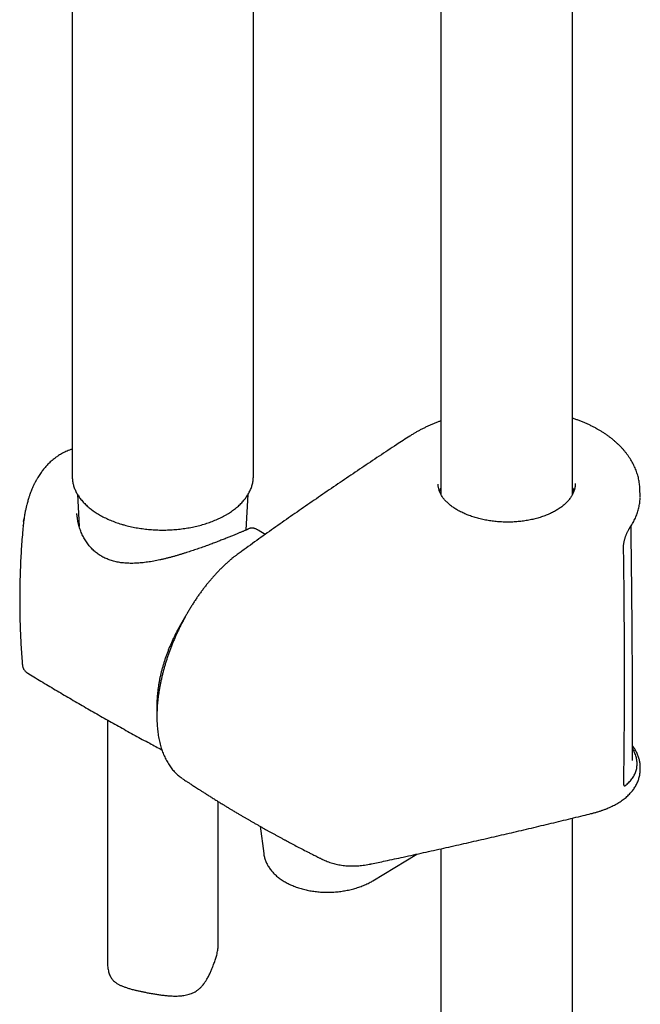
# Model space of a CAD drawing. Units: millimetres. Extents: x 8 to 1565, y 12 to 2521.
# Drawn here: x 1333 to 1417, y 638 to 771 of the extents above; entities that cross this region are included whole.
import ezdxf

# ---------------------------------------------------------------- set-up
doc = ezdxf.new("R2010")
doc.units = ezdxf.units.MM

msp = doc.modelspace()

# ---------------------------------------------------------------- linework, layer by layer
at = {"color": 7, "linetype": 'Continuous', "lineweight": 30}
for p, q in [((1407.77, 706.92), (1407.77, 1021.42)), ((1389.97, 1015.89), (1389.97, 706.91)), ((1340.09, 807.38), (1340.09, 709.38)), ((1364.59, 709.37), (1364.59, 808.38)), ((1364.59, 709.36), (1364.59, 709.37)), ((1416.9, 706.77), (1416.88, 707.55)), ((1340.79, 706.93), (1341.02, 702.59)), ((1363.63, 702.1), (1363.89, 706.92)), ((1333.52, 703.24), (1333.56, 703.53)), ((1333.46, 702.66), (1333.46, 702.72)), ((1366.19, 701.49), (1365.22, 702.08)), ((1365.22, 702.08), (1365.22, 702.08)), ((1333.35, 683.87), (1333.35, 683.87)), ((1334.02, 682.77), (1334.02, 682.77)), ((1344.84, 676.4), (1344.84, 643.86)), ((1415.88, 670.92), (1415.88, 670.96)), ((1416.93, 669.94), (1416.93, 669.92)), ((1416.93, 669.69), (1416.93, 669.92)), ((1414.96, 667.56), (1415.01, 667.6)), ((1359.84, 645.92), (1359.84, 665.36)), ((1407.77, 450.17), (1407.77, 663.12)), ((1365.5, 662.01), (1365.99, 658.33)), ((1380.76, 654.64), (1386.71, 658.25)), ((1389.97, 658.97), (1389.97, 451.93))]:
    msp.add_line(p, q, dxfattribs=at)
for points, knots in [([(1389.97, 716.86), (1389.85, 716.81), (1389.57, 716.71), (1389.16, 716.55), (1388.72, 716.37), (1388.3, 716.19), (1387.88, 715.99), (1387.47, 715.79), (1387.06, 715.58), (1386.67, 715.36), (1386.28, 715.14), (1385.98, 714.95), (1385.8, 714.83), (1385.75, 714.8)], [0, 0, 0, 0, 0.077586, 0.17504, 0.27217, 0.368585, 0.466256, 0.564078, 0.662037, 0.760118, 0.858301, 0.956565, 1, 1, 1, 1]), ([(1411.27, 715.66), (1411.17, 715.72), (1410.94, 715.86), (1410.56, 716.05), (1410.16, 716.26), (1409.74, 716.45), (1409.32, 716.64), (1408.88, 716.81), (1408.44, 716.98), (1408.07, 717.11), (1407.84, 717.19), (1407.77, 717.21)], [0, 0, 0, 0, 0.097968, 0.218317, 0.33871, 0.4591, 0.579455, 0.699744, 0.819984, 0.93917, 1, 1, 1, 1]), ([(1416.88, 707.55), (1416.88, 707.65), (1416.87, 707.86), (1416.84, 708.19), (1416.8, 708.52), (1416.74, 708.86), (1416.67, 709.19), (1416.58, 709.52), (1416.47, 709.85), (1416.36, 710.18), (1416.22, 710.5), (1416.08, 710.82), (1415.91, 711.14), (1415.74, 711.45), (1415.55, 711.76), (1415.34, 712.07), (1415.12, 712.38), (1414.89, 712.67), (1414.64, 712.97), (1414.37, 713.26), (1414.1, 713.54), (1413.81, 713.82), (1413.51, 714.09), (1413.2, 714.35), (1412.87, 714.61), (1412.53, 714.86), (1412.18, 715.1), (1411.82, 715.34), (1411.52, 715.52), (1411.33, 715.63), (1411.27, 715.66)], [0, 0, 0, 0, 0.031296, 0.066289, 0.101512, 0.136935, 0.172525, 0.208246, 0.244057, 0.279917, 0.315778, 0.351586, 0.387292, 0.423172, 0.459538, 0.496186, 0.533074, 0.570151, 0.607367, 0.644671, 0.682011, 0.719321, 0.756548, 0.793737, 0.831395, 0.869144, 0.906964, 0.944839, 0.982754, 1, 1, 1, 1]), ([(1385.75, 714.8), (1385.16, 714.41), (1383.77, 713.51), (1381.61, 712.08), (1379.25, 710.51), (1376.9, 708.92), (1374.56, 707.33), (1372.24, 705.73), (1369.92, 704.13), (1367.62, 702.51), (1365.33, 700.88), (1363.63, 699.67), (1362.71, 699), (1362.53, 698.87)], [0, 0, 0, 0, 0.074595, 0.174988, 0.275351, 0.375682, 0.475979, 0.576238, 0.676458, 0.776635, 0.87677, 0.977, 1, 1, 1, 1]), ([(1340.09, 713.04), (1340.09, 713.04), (1339.96, 713), (1339.73, 712.91), (1339.4, 712.78), (1339.09, 712.64), (1338.79, 712.49), (1338.51, 712.33), (1338.22, 712.15), (1337.92, 711.95), (1337.63, 711.73), (1337.37, 711.52), (1337.13, 711.3), (1336.91, 711.1), (1336.71, 710.89), (1336.51, 710.67), (1336.32, 710.45), (1336.13, 710.22), (1335.96, 709.98), (1335.79, 709.74), (1335.61, 709.48), (1335.46, 709.24), (1335.34, 709.04), (1335.26, 708.9), (1335.2, 708.79), (1335.15, 708.7), (1335.1, 708.6), (1335.04, 708.48), (1334.95, 708.31), (1334.84, 708.08), (1334.71, 707.8), (1334.58, 707.49), (1334.47, 707.19), (1334.37, 706.94), (1334.3, 706.72), (1334.23, 706.54), (1334.17, 706.33), (1334.1, 706.09), (1334.02, 705.82), (1333.93, 705.49), (1333.84, 705.1), (1333.74, 704.64), (1333.64, 704.12), (1333.59, 703.76), (1333.56, 703.57)], [0, 0, 0, 0, 0.000458, 0.034558, 0.065316, 0.094246, 0.124208, 0.151527, 0.181222, 0.213171, 0.245067, 0.274585, 0.301772, 0.327442, 0.351856, 0.376086, 0.401205, 0.427501, 0.450167, 0.474817, 0.501414, 0.529255, 0.544744, 0.557752, 0.568279, 0.576325, 0.583049, 0.594659, 0.609722, 0.628245, 0.656568, 0.683656, 0.709123, 0.732987, 0.748023, 0.762723, 0.77959, 0.799109, 0.821287, 0.846135, 0.878871, 0.915382, 0.955731, 1, 1, 1, 1]), ([(1340.09, 709.4), (1340.09, 709.38), (1340.09, 709.28), (1340.1, 709.09), (1340.12, 708.83), (1340.16, 708.57), (1340.21, 708.32), (1340.28, 708.06), (1340.37, 707.81), (1340.47, 707.56), (1340.58, 707.31), (1340.71, 707.06), (1340.85, 706.82), (1341.01, 706.58), (1341.18, 706.34), (1341.37, 706.11), (1341.57, 705.88), (1341.78, 705.66), (1342.01, 705.44), (1342.25, 705.22), (1342.5, 705.01), (1342.76, 704.81), (1343.04, 704.61), (1343.33, 704.42), (1343.62, 704.24), (1343.93, 704.06), (1344.25, 703.89), (1344.58, 703.72), (1344.92, 703.56), (1345.27, 703.41), (1345.63, 703.27), (1345.99, 703.13), (1346.36, 703.01), (1346.74, 702.89), (1347.13, 702.77), (1347.52, 702.67), (1347.92, 702.58), (1348.32, 702.49), (1348.73, 702.41), (1349.15, 702.34), (1349.56, 702.28), (1349.98, 702.23), (1350.41, 702.18), (1350.83, 702.15), (1351.26, 702.12), (1351.69, 702.1), (1352.12, 702.09), (1352.54, 702.09), (1352.97, 702.1), (1353.4, 702.12), (1353.83, 702.14), (1354.25, 702.18), (1354.68, 702.22), (1355.1, 702.28), (1355.51, 702.34), (1355.93, 702.41), (1356.34, 702.48), (1356.74, 702.57), (1357.14, 702.67), (1357.53, 702.77), (1357.92, 702.88), (1358.3, 703), (1358.67, 703.13), (1359.04, 703.26), (1359.39, 703.41), (1359.74, 703.56), (1360.08, 703.71), (1360.41, 703.88), (1360.68, 704.02), (1360.84, 704.11), (1360.9, 704.15)], [0, 0, 0, 0, 0.003236, 0.01772, 0.032203, 0.046695, 0.061207, 0.075749, 0.090329, 0.104954, 0.119628, 0.134354, 0.149133, 0.163962, 0.17884, 0.193762, 0.208724, 0.22372, 0.238745, 0.253793, 0.26886, 0.283941, 0.299032, 0.31413, 0.329231, 0.344334, 0.359435, 0.374534, 0.389629, 0.40472, 0.419806, 0.434886, 0.449962, 0.465032, 0.480097, 0.495156, 0.510211, 0.525262, 0.540308, 0.555351, 0.57039, 0.585427, 0.60046, 0.615492, 0.630522, 0.645551, 0.660579, 0.675607, 0.690635, 0.705663, 0.720692, 0.735723, 0.750756, 0.76579, 0.780828, 0.795868, 0.810913, 0.825961, 0.841014, 0.856071, 0.871134, 0.886203, 0.901277, 0.916357, 0.931443, 0.946536, 0.961634, 0.976739, 0.991848, 1, 1, 1, 1]), ([(1360.9, 704.14), (1360.96, 704.18), (1361.11, 704.27), (1361.36, 704.42), (1361.65, 704.62), (1361.93, 704.81), (1362.19, 705.02), (1362.44, 705.23), (1362.68, 705.44), (1362.91, 705.67), (1363.12, 705.89), (1363.32, 706.12), (1363.51, 706.36), (1363.68, 706.6), (1363.84, 706.84), (1363.98, 707.08), (1364.11, 707.33), (1364.23, 707.58), (1364.32, 707.84), (1364.41, 708.09), (1364.47, 708.35), (1364.53, 708.6), (1364.56, 708.86), (1364.59, 709.11), (1364.59, 709.28), (1364.59, 709.36)], [0, 0, 0, 0, 0.023856, 0.069012, 0.114179, 0.159346, 0.204504, 0.249645, 0.294757, 0.339829, 0.384846, 0.429794, 0.474655, 0.519412, 0.564049, 0.60855, 0.652903, 0.697098, 0.741132, 0.785004, 0.828723, 0.872303, 0.915762, 0.959127, 1, 1, 1, 1]), ([(1392.21, 704.79), (1392.12, 704.84), (1391.96, 704.94), (1391.72, 705.09), (1391.49, 705.25), (1391.28, 705.41), (1391.07, 705.58), (1390.88, 705.75), (1390.7, 705.93), (1390.53, 706.1), (1390.38, 706.28), (1390.24, 706.47), (1390.11, 706.65), (1390, 706.84), (1389.9, 707.03), (1389.81, 707.22), (1389.74, 707.41), (1389.68, 707.61), (1389.64, 707.8), (1389.61, 708), (1389.59, 708.17), (1389.59, 708.27), (1389.59, 708.31)], [0, 0, 0, 0, 0.048034, 0.098772, 0.149154, 0.198997, 0.248997, 0.299122, 0.349259, 0.399524, 0.45008, 0.501068, 0.551445, 0.602672, 0.654269, 0.706126, 0.758128, 0.810218, 0.862763, 0.916354, 0.97038, 1, 1, 1, 1]), ([(1389.97, 707.78), (1389.94, 707.72), (1389.85, 707.57), (1389.8, 707.42), (1389.77, 707.33)], [0, 0, 0, 0, 0.381347, 1, 1, 1, 1]), ([(1408.14, 708.39), (1408.14, 708.35), (1408.14, 708.24), (1408.12, 708.07), (1408.09, 707.85), (1408.05, 707.64), (1407.99, 707.43), (1407.91, 707.23), (1407.82, 707.02), (1407.72, 706.82), (1407.6, 706.63), (1407.47, 706.43), (1407.33, 706.24), (1407.17, 706.05), (1407, 705.87), (1406.81, 705.68), (1406.62, 705.5), (1406.41, 705.33), (1406.19, 705.16), (1405.95, 705), (1405.71, 704.84), (1405.45, 704.69), (1405.19, 704.54), (1404.92, 704.4), (1404.63, 704.27), (1404.33, 704.14), (1404.03, 704.02), (1403.71, 703.91), (1403.39, 703.8), (1403.06, 703.7), (1402.72, 703.61), (1402.38, 703.53), (1402.03, 703.46), (1401.68, 703.39), (1401.32, 703.33), (1400.96, 703.28), (1400.6, 703.24), (1400.23, 703.21), (1399.86, 703.18), (1399.49, 703.17), (1399.11, 703.16), (1398.74, 703.16), (1398.36, 703.17), (1397.99, 703.19), (1397.62, 703.22), (1397.25, 703.26), (1396.88, 703.3), (1396.52, 703.35), (1396.16, 703.41), (1395.8, 703.48), (1395.45, 703.56), (1395.11, 703.64), (1394.77, 703.73), (1394.44, 703.83), (1394.12, 703.94), (1393.8, 704.05), (1393.49, 704.17), (1393.19, 704.29), (1392.91, 704.42), (1392.63, 704.56), (1392.39, 704.68), (1392.26, 704.76), (1392.21, 704.79)], [0, 0, 0, 0, 0.009606, 0.027457, 0.0453, 0.063083, 0.080766, 0.098318, 0.115713, 0.132938, 0.149961, 0.166877, 0.183796, 0.200719, 0.217643, 0.234561, 0.251465, 0.268344, 0.285187, 0.30198, 0.318711, 0.335372, 0.351935, 0.368548, 0.385234, 0.401982, 0.418781, 0.435617, 0.452476, 0.469345, 0.486206, 0.503045, 0.519852, 0.536616, 0.553279, 0.570085, 0.586848, 0.603612, 0.62041, 0.637277, 0.654204, 0.670981, 0.687859, 0.704776, 0.721656, 0.738429, 0.755149, 0.771965, 0.78886, 0.805781, 0.822659, 0.839438, 0.856129, 0.872915, 0.889652, 0.906383, 0.923144, 0.939972, 0.956868, 0.973341, 0.990136, 1, 1, 1, 1]), ([(1407.96, 707.37), (1407.95, 707.4), (1407.92, 707.51), (1407.85, 707.67), (1407.79, 707.79), (1407.77, 707.84)], [0, 0, 0, 0, 0.210181, 0.687821, 1, 1, 1, 1]), ([(1415.52, 702.4), (1415.57, 702.49), (1415.7, 702.67), (1415.87, 702.96), (1416.04, 703.26), (1416.19, 703.56), (1416.33, 703.86), (1416.45, 704.17), (1416.56, 704.48), (1416.66, 704.8), (1416.74, 705.11), (1416.8, 705.43), (1416.85, 705.74), (1416.88, 706.06), (1416.9, 706.28), (1416.9, 706.4), (1416.9, 706.41)], [0, 0, 0, 0, 0.068046, 0.1462101, 0.2238999, 0.3008884, 0.3777157, 0.4550824, 0.532188, 0.6091337, 0.6860261, 0.7629618, 0.8400223, 0.9166308, 0.9930268, 1, 1, 1, 1]), ([(1416.9, 706.5), (1416.9, 706.59), (1416.91, 706.68), (1416.9, 706.76), (1416.9, 706.77)], [0, 0, 0, 0, 0.958427, 1, 1, 1, 1]), ([(1333.57, 703.6), (1333.55, 703.44), (1333.5, 703.13), (1333.47, 702.82), (1333.46, 702.67)], [0, 0, 0, 0, 0.501266, 1, 1, 1, 1]), ([(1363.97, 702.26), (1363.97, 702.26), (1363.95, 702.25), (1363.9, 702.23), (1363.84, 702.2), (1363.75, 702.16), (1363.66, 702.11), (1363.54, 702.06), (1363.42, 702.01), (1363.28, 701.95), (1363.12, 701.88), (1362.96, 701.81), (1362.78, 701.74), (1362.6, 701.66), (1362.4, 701.58), (1362.19, 701.49), (1361.98, 701.4), (1361.75, 701.31), (1361.52, 701.22), (1361.28, 701.12), (1361.03, 701.02), (1360.76, 700.92), (1360.49, 700.81), (1360.21, 700.7), (1359.92, 700.59), (1359.62, 700.47), (1359.32, 700.36), (1359.01, 700.24), (1358.69, 700.12), (1358.37, 700), (1358.04, 699.88), (1357.7, 699.76), (1357.36, 699.64), (1357, 699.52), (1356.65, 699.39), (1356.28, 699.27), (1355.91, 699.15), (1355.53, 699.03), (1355.15, 698.91), (1354.76, 698.79), (1354.37, 698.67), (1353.97, 698.56), (1353.57, 698.45), (1353.16, 698.34), (1352.75, 698.24), (1352.35, 698.14), (1351.93, 698.05), (1351.52, 697.96), (1351.11, 697.88), (1350.69, 697.81), (1350.28, 697.75), (1349.87, 697.7), (1349.47, 697.65), (1349.08, 697.62), (1348.69, 697.6), (1348.31, 697.58), (1347.93, 697.58), (1347.56, 697.6), (1347.2, 697.62), (1346.85, 697.65), (1346.51, 697.7), (1346.18, 697.76), (1345.85, 697.83), (1345.54, 697.91), (1345.24, 698.01), (1344.94, 698.12), (1344.66, 698.24), (1344.38, 698.37), (1344.11, 698.51), (1343.86, 698.66), (1343.61, 698.83), (1343.37, 699.01), (1343.13, 699.2), (1342.91, 699.4), (1342.69, 699.62), (1342.48, 699.85), (1342.28, 700.09), (1342.09, 700.34), (1341.91, 700.61), (1341.75, 700.88), (1341.59, 701.16), (1341.44, 701.46), (1341.31, 701.76), (1341.19, 702.08), (1341.08, 702.4), (1340.98, 702.72), (1340.9, 703.06), (1340.83, 703.39), (1340.78, 703.73), (1340.75, 704.04), (1340.73, 704.23), (1340.73, 704.32)], [0, 0, 0, 0, 0.004055, 0.014566, 0.025682, 0.037192, 0.048918, 0.060724, 0.072504, 0.084273, 0.096024, 0.10773, 0.119361, 0.130888, 0.142293, 0.153557, 0.164669, 0.175622, 0.186417, 0.197085, 0.207763, 0.218491, 0.22925, 0.240023, 0.250785, 0.261516, 0.272199, 0.282818, 0.293357, 0.303818, 0.314366, 0.325092, 0.335927, 0.346817, 0.357706, 0.368593, 0.379685, 0.390854, 0.402123, 0.413516, 0.425001, 0.436593, 0.448253, 0.459986, 0.471796, 0.483684, 0.495649, 0.50769, 0.519803, 0.531979, 0.544184, 0.556306, 0.568346, 0.580302, 0.592171, 0.603956, 0.61566, 0.627288, 0.638849, 0.650306, 0.661513, 0.672603, 0.683604, 0.694544, 0.705452, 0.71612, 0.726952, 0.737726, 0.748377, 0.758892, 0.76943, 0.780111, 0.790916, 0.801837, 0.812867, 0.823996, 0.835209, 0.846494, 0.857831, 0.869235, 0.88081, 0.892607, 0.904553, 0.916633, 0.928824, 0.9411, 0.95343, 0.96578, 0.978116, 0.990436, 1, 1, 1, 1]), ([(1333.46, 702.66), (1333.44, 702.46), (1333.38, 701.84), (1333.29, 700.8), (1333.2, 699.54), (1333.13, 698.27), (1333.07, 697.01), (1333.03, 695.74), (1333, 694.48), (1332.98, 693.21), (1332.99, 691.95), (1333, 690.68), (1333.03, 689.42), (1333.08, 688.15), (1333.14, 686.89), (1333.22, 685.63), (1333.29, 684.63), (1333.34, 684.04), (1333.35, 683.87)], [0, 0, 0, 0, 0.032438, 0.099657, 0.166888, 0.234126, 0.301368, 0.36861, 0.435849, 0.503081, 0.570302, 0.637509, 0.704697, 0.771863, 0.839003, 0.906114, 0.973192, 1, 1, 1, 1]), ([(1365.19, 702.1), (1365.18, 702.1), (1365.12, 702.14), (1365, 702.2), (1364.85, 702.27), (1364.71, 702.31), (1364.59, 702.34), (1364.47, 702.36), (1364.36, 702.36), (1364.26, 702.36), (1364.16, 702.34), (1364.07, 702.31), (1364.03, 702.29), (1364.02, 702.28)], [0, 0, 0, 0, 0.024871, 0.176239, 0.327571, 0.45134, 0.559536, 0.654409, 0.741833, 0.822309, 0.897486, 0.968881, 1, 1, 1, 1]), ([(1414.67, 699.78), (1414.67, 699.82), (1414.67, 699.9), (1414.67, 700.02), (1414.69, 700.16), (1414.71, 700.3), (1414.73, 700.45), (1414.76, 700.6), (1414.8, 700.76), (1414.84, 700.92), (1414.89, 701.08), (1414.95, 701.23), (1415, 701.39), (1415.06, 701.54), (1415.13, 701.68), (1415.19, 701.83), (1415.26, 701.96), (1415.33, 702.09), (1415.39, 702.2), (1415.45, 702.3), (1415.5, 702.37), (1415.52, 702.4), (1415.52, 702.4)], [0, 0, 0, 0, 0.045458, 0.093753, 0.142824, 0.192473, 0.242032, 0.292427, 0.34408, 0.396651, 0.449748, 0.50292, 0.555914, 0.609704, 0.664417, 0.719917, 0.775874, 0.831836, 0.887249, 0.942229, 0.996462, 1, 1, 1, 1]), ([(1415.88, 670.96), (1415.88, 671.11), (1415.88, 671.39), (1415.88, 671.8), (1415.89, 672.17), (1415.89, 672.52), (1415.89, 672.96), (1415.89, 673.52), (1415.89, 674.13), (1415.89, 674.68), (1415.89, 675.18), (1415.89, 675.69), (1415.89, 676.23), (1415.89, 676.8), (1415.88, 677.41), (1415.88, 678.05), (1415.88, 678.74), (1415.88, 679.47), (1415.88, 680.23), (1415.88, 681.03), (1415.87, 681.86), (1415.87, 682.73), (1415.86, 683.64), (1415.86, 684.6), (1415.85, 685.6), (1415.85, 686.65), (1415.84, 687.73), (1415.83, 688.85), (1415.82, 690), (1415.81, 691.18), (1415.8, 692.4), (1415.79, 693.74), (1415.77, 695.21), (1415.75, 696.81), (1415.73, 698.47), (1415.71, 700.18), (1415.69, 701.58), (1415.68, 702.4), (1415.67, 702.63)], [0, 0, 0, 0, 0.014047, 0.027039, 0.038975, 0.049863, 0.060399, 0.081444, 0.102952, 0.118599, 0.134483, 0.150603, 0.167438, 0.185516, 0.204838, 0.225405, 0.247216, 0.270271, 0.29457, 0.319646, 0.345921, 0.373396, 0.402071, 0.432499, 0.464171, 0.497086, 0.531244, 0.566646, 0.602625, 0.639803, 0.67818, 0.717756, 0.766434, 0.81681, 0.868886, 0.92266, 0.978133, 1, 1, 1, 1]), ([(1414.7, 667.94), (1414.71, 668.87), (1414.74, 670.95), (1414.77, 674.19), (1414.79, 677.66), (1414.8, 681.14), (1414.8, 684.63), (1414.78, 688.12), (1414.76, 691.62), (1414.73, 695.12), (1414.7, 697.84), (1414.67, 699.4), (1414.67, 699.78)], [0, 0, 0, 0, 0.087956, 0.197493, 0.307028, 0.41656, 0.526088, 0.635613, 0.745134, 0.85465, 0.964161, 1, 1, 1, 1]), ([(1362.53, 698.87), (1362.44, 698.8), (1362.25, 698.66), (1361.97, 698.45), (1361.68, 698.22), (1361.38, 697.96), (1361.05, 697.67), (1360.7, 697.35), (1360.36, 697.03), (1360.03, 696.7), (1359.7, 696.35), (1359.37, 696), (1359.05, 695.64), (1358.74, 695.28), (1358.43, 694.9), (1358.12, 694.52), (1357.81, 694.12), (1357.52, 693.72), (1357.22, 693.31), (1356.93, 692.9), (1356.65, 692.47), (1356.37, 692.04), (1356.1, 691.6), (1355.83, 691.16), (1355.58, 690.71), (1355.32, 690.26), (1355.08, 689.81), (1354.84, 689.35), (1354.61, 688.88), (1354.39, 688.41), (1354.17, 687.94), (1353.96, 687.47), (1353.76, 686.99), (1353.56, 686.51), (1353.38, 686.02), (1353.2, 685.54), (1353.03, 685.05), (1352.87, 684.57), (1352.71, 684.09), (1352.57, 683.61), (1352.44, 683.13), (1352.31, 682.65), (1352.2, 682.16), (1352.09, 681.68), (1351.99, 681.2), (1351.9, 680.72), (1351.82, 680.25), (1351.75, 679.78), (1351.69, 679.31), (1351.64, 678.85), (1351.6, 678.39), (1351.57, 677.94), (1351.55, 677.49), (1351.54, 677.05), (1351.54, 676.61), (1351.55, 676.17), (1351.57, 675.74), (1351.61, 675.32), (1351.65, 674.9), (1351.7, 674.5), (1351.77, 674.1), (1351.84, 673.71), (1351.93, 673.33), (1352.03, 672.95), (1352.13, 672.59), (1352.25, 672.23), (1352.38, 671.89), (1352.52, 671.56), (1352.67, 671.23), (1352.83, 670.92), (1353, 670.62), (1353.18, 670.33), (1353.37, 670.05), (1353.57, 669.79), (1353.78, 669.54), (1353.99, 669.31), (1354.21, 669.09), (1354.45, 668.88), (1354.69, 668.69), (1354.87, 668.55), (1354.98, 668.48), (1355.01, 668.46)], [0, 0, 0, 0, 0.010317, 0.021325, 0.0318, 0.042866, 0.056485, 0.069665, 0.08287, 0.096068, 0.109225, 0.122316, 0.135314, 0.148189, 0.161111, 0.174066, 0.187002, 0.199933, 0.21287, 0.225824, 0.238808, 0.251835, 0.264855, 0.277741, 0.290588, 0.303414, 0.316233, 0.32906, 0.341906, 0.354788, 0.367728, 0.380622, 0.393508, 0.40643, 0.41937, 0.432308, 0.445221, 0.458093, 0.470906, 0.483657, 0.496436, 0.509302, 0.522235, 0.535215, 0.548223, 0.561236, 0.574228, 0.587175, 0.600029, 0.613005, 0.625983, 0.638969, 0.651971, 0.664996, 0.678052, 0.691143, 0.704191, 0.717409, 0.730571, 0.743689, 0.756773, 0.769833, 0.782876, 0.795913, 0.808959, 0.821945, 0.834864, 0.847803, 0.860726, 0.873601, 0.886397, 0.899085, 0.911634, 0.924118, 0.936225, 0.948339, 0.960436, 0.972498, 0.984511, 0.996462, 1, 1, 1, 1]), ([(1355.35, 690.31), (1355.29, 690.2), (1355.13, 689.96), (1354.9, 689.57), (1354.66, 689.14), (1354.42, 688.71), (1354.19, 688.28), (1353.97, 687.84), (1353.76, 687.4), (1353.56, 686.96), (1353.36, 686.52), (1353.18, 686.07), (1353, 685.62), (1352.83, 685.18), (1352.67, 684.73), (1352.53, 684.28), (1352.39, 683.83), (1352.26, 683.38), (1352.14, 682.93), (1352.03, 682.49), (1351.94, 682.05), (1351.85, 681.6), (1351.77, 681.17), (1351.71, 680.73), (1351.65, 680.3), (1351.61, 679.87), (1351.57, 679.45), (1351.55, 679.03), (1351.54, 678.62), (1351.53, 678.21), (1351.54, 677.87), (1351.55, 677.67), (1351.56, 677.59)], [0, 0, 0, 0, 0.025831, 0.059896, 0.09396, 0.128024, 0.162089, 0.196156, 0.230224, 0.264295, 0.298368, 0.332446, 0.366528, 0.400614, 0.434706, 0.468804, 0.502909, 0.537021, 0.57114, 0.605267, 0.639402, 0.673547, 0.7077, 0.741863, 0.776035, 0.810216, 0.844406, 0.878605, 0.912812, 0.947025, 0.981244, 1, 1, 1, 1]), ([(1333.35, 683.87), (1333.36, 683.8), (1333.37, 683.68), (1333.42, 683.52), (1333.46, 683.42), (1333.49, 683.35), (1333.53, 683.27), (1333.59, 683.17), (1333.69, 683.04), (1333.83, 682.9), (1333.95, 682.81), (1334.02, 682.77)], [0, 0, 0, 0, 0.173542, 0.311604, 0.383353, 0.438842, 0.483551, 0.571081, 0.687352, 0.831262, 1, 1, 1, 1]), ([(1334.02, 682.77), (1334.31, 682.59), (1335.25, 682.01), (1336.83, 681.06), (1338.77, 679.9), (1340.72, 678.76), (1342.67, 677.63), (1344.64, 676.51), (1346.61, 675.4), (1348.58, 674.31), (1350.45, 673.3), (1351.66, 672.65), (1352.21, 672.36)], [0, 0, 0, 0, 0.0491898, 0.1569467, 0.2647039, 0.3724593, 0.4802106, 0.5879556, 0.6956914, 0.8034157, 0.9111264, 1, 1, 1, 1]), ([(1416.93, 669.94), (1416.93, 670.01), (1416.93, 670.16), (1416.92, 670.39), (1416.88, 670.63), (1416.84, 670.87), (1416.78, 671.11), (1416.7, 671.36), (1416.61, 671.61), (1416.5, 671.85), (1416.38, 672.1), (1416.25, 672.35), (1416.09, 672.6), (1415.97, 672.78), (1415.9, 672.89), (1415.89, 672.9)], [0, 0, 0, 0, 0.071517, 0.151855, 0.233064, 0.314463, 0.396217, 0.478464, 0.561319, 0.644903, 0.727868, 0.811917, 0.896536, 0.981395, 1, 1, 1, 1]), ([(1415.01, 667.61), (1415.18, 667.75), (1415.51, 668.05), (1415.89, 668.54), (1416.19, 669.04), (1416.39, 669.57), (1416.5, 670.12), (1416.5, 670.69), (1416.42, 671.27), (1416.22, 671.86), (1416.04, 672.28), (1415.9, 672.5), (1415.89, 672.52)], [0, 0, 0, 0, 0.110387, 0.220005, 0.329437, 0.439266, 0.549916, 0.65993, 0.769359, 0.87882, 0.988939, 1, 1, 1, 1]), ([(1411.69, 664.14), (1411.69, 664.14), (1411.82, 664.19), (1412.07, 664.28), (1412.43, 664.42), (1412.78, 664.57), (1413.12, 664.72), (1413.44, 664.89), (1413.75, 665.06), (1414.05, 665.24), (1414.34, 665.43), (1414.62, 665.62), (1414.88, 665.82), (1415.12, 666.03), (1415.36, 666.25), (1415.57, 666.47), (1415.77, 666.7), (1415.95, 666.93), (1416.12, 667.17), (1416.27, 667.41), (1416.41, 667.65), (1416.52, 667.9), (1416.63, 668.15), (1416.72, 668.4), (1416.79, 668.65), (1416.85, 668.91), (1416.89, 669.17), (1416.91, 669.42), (1416.92, 669.57), (1416.92, 669.64)], [0, 0, 0, 0, 0.000353, 0.042637, 0.084986, 0.127283, 0.168875, 0.210495, 0.252187, 0.293868, 0.335445, 0.376829, 0.417922, 0.458627, 0.498851, 0.538516, 0.577561, 0.615944, 0.653651, 0.690689, 0.727085, 0.762883, 0.798152, 0.833056, 0.867892, 0.90268, 0.937441, 0.972186, 1, 1, 1, 1]), ([(1355.04, 668.44), (1355.08, 668.41), (1355.21, 668.32), (1355.41, 668.19), (1355.63, 668.05), (1355.81, 667.93), (1355.95, 667.84), (1356.1, 667.74), (1356.29, 667.62), (1356.52, 667.46), (1356.77, 667.3), (1357.04, 667.12), (1357.34, 666.93), (1357.68, 666.72), (1358.06, 666.47), (1358.48, 666.2), (1358.93, 665.93), (1359.39, 665.63), (1359.88, 665.33), (1360.28, 665.09), (1360.59, 664.9), (1360.79, 664.78), (1360.96, 664.67), (1361.1, 664.58), (1361.23, 664.51), (1361.36, 664.43), (1361.5, 664.34), (1361.68, 664.24), (1361.88, 664.11), (1362.1, 663.98), (1362.32, 663.85), (1362.59, 663.69), (1362.9, 663.51), (1363.25, 663.3), (1363.59, 663.11), (1363.92, 662.92), (1364.26, 662.72), (1364.62, 662.51), (1365, 662.3), (1365.37, 662.08), (1365.74, 661.88), (1366.08, 661.68), (1366.4, 661.5), (1366.74, 661.31), (1367.08, 661.12), (1367.44, 660.93), (1367.81, 660.73), (1368.17, 660.53), (1368.52, 660.34), (1368.85, 660.16), (1369.17, 659.99), (1369.62, 659.75), (1370.21, 659.44), (1370.96, 659.05), (1371.53, 658.75), (1371.92, 658.55), (1372.13, 658.45), (1372.34, 658.34), (1372.55, 658.23), (1372.78, 658.12), (1373.04, 657.99), (1373.33, 657.84), (1373.62, 657.7), (1373.8, 657.61), (1373.87, 657.57)], [0, 0, 0, 0, 0.00757, 0.021607, 0.033547, 0.04339, 0.051135, 0.056783, 0.068623, 0.082149, 0.095652, 0.110501, 0.126697, 0.144225, 0.166285, 0.189416, 0.213617, 0.23889, 0.265237, 0.292475, 0.304451, 0.315069, 0.324328, 0.332228, 0.338769, 0.344965, 0.352426, 0.362117, 0.373364, 0.385374, 0.397134, 0.40864, 0.428558, 0.447392, 0.464858, 0.481726, 0.499804, 0.519242, 0.539235, 0.559672, 0.578983, 0.596496, 0.613444, 0.630926, 0.649437, 0.667467, 0.686832, 0.706484, 0.724826, 0.741838, 0.757936, 0.774218, 0.812287, 0.85005, 0.889753, 0.900492, 0.911219, 0.921934, 0.932637, 0.943822, 0.956856, 0.972044, 0.989389, 1, 1, 1, 1]), ([(1414.78, 667.46), (1414.78, 667.46), (1414.78, 667.46), (1414.77, 667.48), (1414.76, 667.5), (1414.75, 667.54), (1414.73, 667.6), (1414.72, 667.67), (1414.71, 667.76), (1414.7, 667.85), (1414.7, 667.92), (1414.7, 667.95)], [0, 0, 0, 0, 0.057764, 0.164211, 0.273146, 0.386447, 0.504865, 0.628358, 0.75631, 0.887751, 1, 1, 1, 1]), ([(1414.77, 667.49), (1414.78, 667.49), (1414.82, 667.47), (1414.88, 667.49), (1414.94, 667.54), (1414.96, 667.56)], [0, 0, 0, 0, 0.1989677, 0.6304396, 1, 1, 1, 1]), ([(1373.87, 657.57), (1373.89, 657.56), (1374.02, 657.5), (1374.26, 657.39), (1374.59, 657.25), (1374.93, 657.13), (1375.28, 657.02), (1375.63, 656.93), (1375.99, 656.84), (1376.35, 656.78), (1376.72, 656.72), (1377.1, 656.68), (1377.48, 656.65), (1377.86, 656.64), (1378.25, 656.64), (1378.64, 656.66), (1379.04, 656.69), (1379.44, 656.73), (1379.85, 656.79), (1380.18, 656.85), (1380.42, 656.9), (1380.83, 656.98), (1381.5, 657.12), (1382.54, 657.35), (1383.66, 657.59), (1385.39, 657.96), (1387.61, 658.45), (1390.35, 659.05), (1393.07, 659.67), (1395.79, 660.29), (1398.5, 660.91), (1401.19, 661.54), (1403.88, 662.18), (1406.55, 662.82), (1408.68, 663.34), (1409.91, 663.64), (1410.25, 663.73)], [0, 0, 0, 0, 0.002158, 0.012201, 0.022271, 0.032347, 0.042438, 0.052556, 0.06271, 0.072912, 0.083169, 0.093469, 0.103741, 0.114016, 0.124314, 0.134648, 0.145028, 0.155465, 0.165971, 0.176556, 0.181045, 0.185267, 0.208987, 0.235305, 0.268518, 0.300741, 0.375215, 0.449685, 0.524153, 0.598619, 0.673083, 0.747544, 0.822003, 0.89646, 0.970915, 1, 1, 1, 1]), ([(1410.25, 663.73), (1410.3, 663.74), (1410.49, 663.78), (1410.81, 663.87), (1411.2, 663.98), (1411.5, 664.08), (1411.66, 664.13), (1411.69, 664.14)], [0, 0, 0, 0, 0.103075, 0.374655, 0.650675, 0.925908, 1, 1, 1, 1]), ([(1365.99, 658.33), (1365.99, 658.29), (1366.01, 658.17), (1366.05, 657.97), (1366.11, 657.73), (1366.19, 657.49), (1366.28, 657.25), (1366.38, 657.01), (1366.5, 656.78), (1366.64, 656.55), (1366.79, 656.33), (1366.95, 656.11), (1367.13, 655.89), (1367.32, 655.68), (1367.52, 655.48), (1367.74, 655.28), (1367.97, 655.09), (1368.22, 654.91), (1368.47, 654.73), (1368.74, 654.56), (1369.02, 654.4), (1369.31, 654.25), (1369.6, 654.11), (1369.91, 653.98), (1370.22, 653.85), (1370.54, 653.74), (1370.87, 653.63), (1371.21, 653.53), (1371.55, 653.45), (1371.89, 653.37), (1372.24, 653.3), (1372.59, 653.24), (1372.95, 653.19), (1373.31, 653.15), (1373.67, 653.12), (1374.04, 653.1), (1374.4, 653.09), (1374.77, 653.09), (1375.13, 653.1), (1375.5, 653.12), (1375.86, 653.14), (1376.23, 653.18), (1376.59, 653.23), (1376.94, 653.29), (1377.3, 653.35), (1377.65, 653.43), (1378, 653.51), (1378.34, 653.61), (1378.68, 653.71), (1379.01, 653.82), (1379.33, 653.94), (1379.65, 654.07), (1379.96, 654.21), (1380.26, 654.36), (1380.53, 654.5), (1380.69, 654.6), (1380.76, 654.64)], [0, 0, 0, 0, 0.007656, 0.024643, 0.041675, 0.058782, 0.075991, 0.093325, 0.110806, 0.128454, 0.14628, 0.164293, 0.182496, 0.200885, 0.21945, 0.238177, 0.257047, 0.276037, 0.295124, 0.314285, 0.333498, 0.352745, 0.372008, 0.39127, 0.410523, 0.42976, 0.448976, 0.468169, 0.487338, 0.506483, 0.525607, 0.54471, 0.563796, 0.582868, 0.601929, 0.620983, 0.640033, 0.659082, 0.678135, 0.697194, 0.716262, 0.735345, 0.754444, 0.773564, 0.792708, 0.81188, 0.831082, 0.850318, 0.869589, 0.888898, 0.908245, 0.927631, 0.947054, 0.966511, 0.985999, 1, 1, 1, 1]), ([(1344.84, 643.86), (1344.84, 643.79), (1344.84, 643.6), (1344.86, 643.29), (1344.89, 642.95), (1344.94, 642.62), (1345.01, 642.31), (1345.1, 642.03), (1345.2, 641.77), (1345.34, 641.54), (1345.47, 641.35), (1345.62, 641.18), (1345.79, 641.02), (1346.01, 640.84), (1346.29, 640.66), (1346.63, 640.49), (1347, 640.33), (1347.41, 640.19), (1347.85, 640.05), (1348.24, 639.94), (1348.63, 639.85), (1349, 639.76), (1349.43, 639.67), (1349.88, 639.57), (1350.29, 639.49), (1350.73, 639.41), (1351.2, 639.33), (1351.76, 639.24), (1352.33, 639.16), (1352.9, 639.1), (1353.48, 639.06), (1354.01, 639.04), (1354.49, 639.05), (1354.87, 639.08), (1355.22, 639.13), (1355.55, 639.19), (1355.9, 639.28), (1356.23, 639.39), (1356.56, 639.54), (1356.87, 639.72), (1357.17, 639.93), (1357.45, 640.19), (1357.68, 640.44), (1357.9, 640.71), (1358.1, 640.99), (1358.33, 641.37), (1358.57, 641.8), (1358.79, 642.26), (1358.98, 642.71), (1359.14, 643.1), (1359.26, 643.44), (1359.37, 643.74), (1359.46, 644.03), (1359.55, 644.31), (1359.64, 644.62), (1359.72, 644.94), (1359.78, 645.26), (1359.82, 645.58), (1359.84, 645.79), (1359.84, 645.9), (1359.84, 645.92)], [0, 0, 0, 0, 0.00946, 0.024945, 0.040506, 0.056285, 0.072222, 0.087732, 0.103392, 0.119317, 0.135352, 0.146053, 0.162247, 0.178509, 0.200451, 0.222515, 0.245159, 0.268052, 0.291074, 0.314368, 0.326934, 0.345982, 0.365123, 0.384557, 0.404093, 0.417266, 0.439833, 0.462699, 0.485712, 0.509017, 0.532966, 0.557209, 0.575548, 0.593959, 0.606337, 0.62185, 0.63743, 0.653174, 0.669024, 0.684586, 0.700298, 0.716346, 0.732561, 0.743332, 0.759631, 0.775998, 0.798032, 0.820129, 0.839684, 0.859278, 0.872496, 0.885743, 0.899208, 0.912733, 0.926378, 0.943727, 0.961215, 0.978981, 0.996878, 1, 1, 1, 1])]:
    msp.add_open_spline(points, degree=3, knots=knots, dxfattribs=at)

doc.saveas('drawing.dxf')
